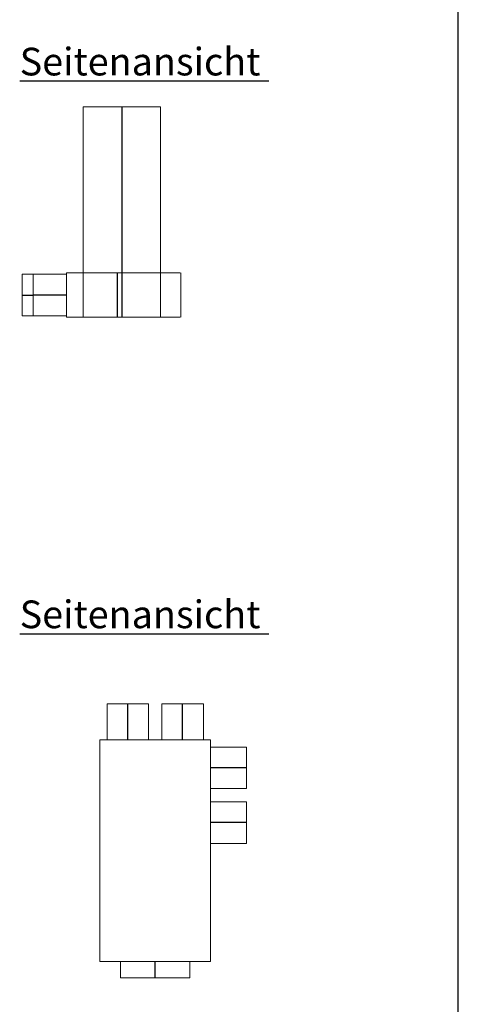
# Model space of a CAD drawing. Extents: x 0.5 to 26.2, y 0.1 to 7.2.
# Drawn here: x 11.3 to 12.1, y 1.9 to 3.7 of the extents above; entities that cross this region are included whole.
import ezdxf
from ezdxf.lldxf.tags import DXFTag

# ---------------------------------------------------------------- set-up
doc = ezdxf.new("R2010")
doc.units = 0
doc.header["$LTSCALE"] = 0.05
doc.layers.get('0').update_dxf_attribs({"lineweight": 15})
doc.layers.add('L_Bauteil', color=7, linetype='Continuous', lineweight=15, true_color=0xababab)
doc.layers.add('L_Zuluft', color=6, linetype='Continuous', lineweight=15, true_color=0xff00ff)
doc.layers.add('X_SKOPF', color=7, linetype='Continuous', lineweight=25)
doc.styles.get("Standard").update_dxf_attribs({"font": 'arial.ttf'})
tags = doc.linetypes.add('STRICHPUNKT2', pattern=[0.5, 0.25, -0.125, 0, -0.125]).pattern_tags.tags
tags[10:11] = [DXFTag(74, 4), DXFTag(75, 0), DXFTag(340, '0'), DXFTag(46, 1.0), DXFTag(50, 0.0), DXFTag(44, 0.0), DXFTag(45, 0.0)]
tags[8:9] = [DXFTag(74, 4), DXFTag(75, 0), DXFTag(340, '0'), DXFTag(46, 1.0), DXFTag(50, 0.0), DXFTag(44, 0.0), DXFTag(45, 0.0)]
tags[6:7] = [DXFTag(74, 4), DXFTag(75, 0), DXFTag(340, '0'), DXFTag(46, 1.0), DXFTag(50, 0.0), DXFTag(44, 0.0), DXFTag(45, 0.0)]
tags[4:5] = [DXFTag(74, 4), DXFTag(75, 0), DXFTag(340, '0'), DXFTag(46, 1.0), DXFTag(50, 0.0), DXFTag(44, 0.0), DXFTag(45, 0.0)]

# ---------------------------------------------------------------- blocks, each defined once
blk = doc.blocks.new('Quader-A0QNLT9NPV', base_point=(11.4938, 1.9808))
at = {"color": 0, "linetype": 'ByBlock', "lineweight": -2}
for p, q in [((11.4938, 2.3808), (11.4938, 1.9808)), ((11.4938, 2.3808), (11.6938, 2.3808)), ((11.6938, 2.3808), (11.6938, 1.9808)), ((11.4938, 1.9808), (11.6938, 1.9808))]:
    blk.add_line(p, q, dxfattribs=at)
blk = doc.blocks.new('VVK 125_6-A0QNLT9PPV', base_point=(11.5068, 2.3808))
at = {"color": 0, "linetype": 'ByBlock', "lineweight": -2}
for p, q in [((11.5068, 2.4458), (11.5068, 2.3808)), ((11.5288, 2.4458), (11.5068, 2.4458)), ((11.5598, 2.4458), (11.5288, 2.4458)), ((11.5818, 2.4458), (11.5598, 2.4458)), ((11.5818, 2.3808), (11.5818, 2.4458)), ((11.5288, 2.3808), (11.5068, 2.3808)), ((11.5598, 2.3808), (11.5288, 2.3808)), ((11.5818, 2.3808), (11.5598, 2.3808))]:
    blk.add_line(p, q, dxfattribs=at)
at = {"color": 0, "linetype": 'STRICHPUNKT2', "lineweight": 25}
blk.add_line((11.5443, 2.3808), (11.5443, 2.4458), dxfattribs=at)
blk = doc.blocks.new('VVK 125_6-A0QNLT9RPV', base_point=(11.5313, 1.9508))
at = {"color": 0, "linetype": 'ByBlock', "lineweight": -2}
for p, q in [((11.5313, 1.9808), (11.5313, 1.9508)), ((11.5679, 1.9808), (11.5313, 1.9808)), ((11.6197, 1.9808), (11.5679, 1.9808)), ((11.6563, 1.9808), (11.6197, 1.9808)), ((11.6563, 1.9508), (11.6563, 1.9808)), ((11.5679, 1.9508), (11.5313, 1.9508)), ((11.6197, 1.9508), (11.5679, 1.9508)), ((11.6563, 1.9508), (11.6197, 1.9508))]:
    blk.add_line(p, q, dxfattribs=at)
at = {"color": 0, "linetype": 'STRICHPUNKT2', "lineweight": 25}
blk.add_line((11.5938, 1.9508), (11.5938, 1.9808), dxfattribs=at)
blk = doc.blocks.new('VVK 125_6-A0QNLT9TPV', base_point=(11.6058, 2.3808))
at = {"color": 0, "linetype": 'ByBlock', "lineweight": -2}
for p, q in [((11.6058, 2.4458), (11.6058, 2.3808)), ((11.6278, 2.4458), (11.6058, 2.4458)), ((11.6588, 2.4458), (11.6278, 2.4458)), ((11.6808, 2.4458), (11.6588, 2.4458)), ((11.6808, 2.3808), (11.6808, 2.4458)), ((11.6278, 2.3808), (11.6058, 2.3808)), ((11.6588, 2.3808), (11.6278, 2.3808)), ((11.6808, 2.3808), (11.6588, 2.3808))]:
    blk.add_line(p, q, dxfattribs=at)
at = {"color": 0, "linetype": 'STRICHPUNKT2', "lineweight": 25}
blk.add_line((11.6433, 2.3808), (11.6433, 2.4458), dxfattribs=at)
blk = doc.blocks.new('VVK 125_6-A0QNLT9VPV', base_point=(11.5068, 2.3808))
at = {"color": 0, "linetype": 'ByBlock', "lineweight": -2}
for p, q in [((11.5068, 2.4458), (11.5068, 2.3808)), ((11.5288, 2.4458), (11.5068, 2.4458)), ((11.5598, 2.4458), (11.5288, 2.4458)), ((11.5818, 2.4458), (11.5598, 2.4458)), ((11.5818, 2.3808), (11.5818, 2.4458)), ((11.5288, 2.3808), (11.5068, 2.3808)), ((11.5598, 2.3808), (11.5288, 2.3808)), ((11.5818, 2.3808), (11.5598, 2.3808))]:
    blk.add_line(p, q, dxfattribs=at)
at = {"color": 0, "linetype": 'STRICHPUNKT2', "lineweight": 25}
blk.add_line((11.5443, 2.3808), (11.5443, 2.4458), dxfattribs=at)
blk = doc.blocks.new('VVK 125_6-A0QNLT9XPV', base_point=(11.6058, 2.3808))
at = {"color": 0, "linetype": 'ByBlock', "lineweight": -2}
for p, q in [((11.6058, 2.4458), (11.6058, 2.3808)), ((11.6278, 2.4458), (11.6058, 2.4458)), ((11.6588, 2.4458), (11.6278, 2.4458)), ((11.6808, 2.4458), (11.6588, 2.4458)), ((11.6808, 2.3808), (11.6808, 2.4458)), ((11.6278, 2.3808), (11.6058, 2.3808)), ((11.6588, 2.3808), (11.6278, 2.3808)), ((11.6808, 2.3808), (11.6588, 2.3808))]:
    blk.add_line(p, q, dxfattribs=at)
at = {"color": 0, "linetype": 'STRICHPUNKT2', "lineweight": 25}
blk.add_line((11.6433, 2.3808), (11.6433, 2.4458), dxfattribs=at)
blk = doc.blocks.new('VVK 125_6-A0QNLT9ZPV', base_point=(11.5068, 2.3808))
at = {"color": 0, "linetype": 'ByBlock', "lineweight": -2}
for p, q in [((11.5068, 2.4458), (11.5068, 2.3808)), ((11.5288, 2.4458), (11.5068, 2.4458)), ((11.5598, 2.4458), (11.5288, 2.4458)), ((11.5818, 2.4458), (11.5598, 2.4458)), ((11.5818, 2.3808), (11.5818, 2.4458)), ((11.5288, 2.3808), (11.5068, 2.3808)), ((11.5598, 2.3808), (11.5288, 2.3808)), ((11.5818, 2.3808), (11.5598, 2.3808))]:
    blk.add_line(p, q, dxfattribs=at)
at = {"color": 0, "linetype": 'STRICHPUNKT2', "lineweight": 25}
blk.add_line((11.5443, 2.3808), (11.5443, 2.4458), dxfattribs=at)
blk = doc.blocks.new('VVK 125_6-A0QNLTA1PV', base_point=(11.6058, 2.3808))
at = {"color": 0, "linetype": 'ByBlock', "lineweight": -2}
for p, q in [((11.6058, 2.4458), (11.6058, 2.3808)), ((11.6278, 2.4458), (11.6058, 2.4458)), ((11.6588, 2.4458), (11.6278, 2.4458)), ((11.6808, 2.4458), (11.6588, 2.4458)), ((11.6808, 2.3808), (11.6808, 2.4458)), ((11.6278, 2.3808), (11.6058, 2.3808)), ((11.6588, 2.3808), (11.6278, 2.3808)), ((11.6808, 2.3808), (11.6588, 2.3808))]:
    blk.add_line(p, q, dxfattribs=at)
at = {"color": 0, "linetype": 'STRICHPUNKT2', "lineweight": 25}
blk.add_line((11.6433, 2.3808), (11.6433, 2.4458), dxfattribs=at)
blk = doc.blocks.new('MText-A0QNLTA7PV', base_point=(11.3489, 2.5725))
at = {"color": 0, "linetype": 'ByBlock', "lineweight": -2}
blk.add_line((11.3489, 2.5725), (11.7992, 2.5725), dxfattribs=at)
at = {"color": 0, "linetype": 'ByBlock', "lineweight": -2, "insert": (11.3489, 2.6325), "char_height": 0.05, "attachment_point": 1}
blk.add_mtext('{\\fArial|b1|i0;Seitenansicht}', dxfattribs=at)
blk = doc.blocks.new('VVK 125_6-A0QNLTANPV', base_point=(11.6938, 2.1938))
at = {"color": 0, "linetype": 'ByBlock', "lineweight": -2}
for p, q in [((11.7588, 2.2688), (11.6938, 2.2688)), ((11.6938, 2.2688), (11.6938, 2.2469)), ((11.7588, 2.2688), (11.7588, 2.2469)), ((11.6938, 2.2469), (11.6938, 2.2158)), ((11.7588, 2.2469), (11.7588, 2.2158)), ((11.6938, 2.2158), (11.6938, 2.1938)), ((11.7588, 2.2158), (11.7588, 2.1938)), ((11.6938, 2.1938), (11.7588, 2.1938))]:
    blk.add_line(p, q, dxfattribs=at)
at = {"color": 0, "linetype": 'STRICHPUNKT2', "lineweight": 25}
blk.add_line((11.7588, 2.2313), (11.6938, 2.2313), dxfattribs=at)
blk = doc.blocks.new('VVK 125_6-A0QNLTAPPV', base_point=(11.6938, 2.2928))
at = {"color": 0, "linetype": 'ByBlock', "lineweight": -2}
for p, q in [((11.7588, 2.3678), (11.6938, 2.3678)), ((11.6938, 2.3678), (11.6938, 2.3459)), ((11.7588, 2.3678), (11.7588, 2.3459)), ((11.6938, 2.3459), (11.6938, 2.3148)), ((11.7588, 2.3459), (11.7588, 2.3148)), ((11.6938, 2.3148), (11.6938, 2.2928)), ((11.7588, 2.3148), (11.7588, 2.2928)), ((11.6938, 2.2928), (11.7588, 2.2928))]:
    blk.add_line(p, q, dxfattribs=at)
at = {"color": 0, "linetype": 'STRICHPUNKT2', "lineweight": 25}
blk.add_line((11.7588, 2.3303), (11.6938, 2.3303), dxfattribs=at)
blk = doc.blocks.new('VVK 125_6-A0QNLTARPV', base_point=(11.6938, 2.1938))
at = {"color": 0, "linetype": 'ByBlock', "lineweight": -2}
for p, q in [((11.7588, 2.2688), (11.6938, 2.2688)), ((11.6938, 2.2688), (11.6938, 2.2469)), ((11.7588, 2.2688), (11.7588, 2.2469)), ((11.6938, 2.2469), (11.6938, 2.2158)), ((11.7588, 2.2469), (11.7588, 2.2158)), ((11.6938, 2.2158), (11.6938, 2.1938)), ((11.7588, 2.2158), (11.7588, 2.1938)), ((11.6938, 2.1938), (11.7588, 2.1938))]:
    blk.add_line(p, q, dxfattribs=at)
at = {"color": 0, "linetype": 'STRICHPUNKT2', "lineweight": 25}
blk.add_line((11.7588, 2.2313), (11.6938, 2.2313), dxfattribs=at)
blk = doc.blocks.new('VVK 125_6-A0QNLTATPV', base_point=(11.6938, 2.2928))
at = {"color": 0, "linetype": 'ByBlock', "lineweight": -2}
for p, q in [((11.7588, 2.3678), (11.6938, 2.3678)), ((11.6938, 2.3678), (11.6938, 2.3459)), ((11.7588, 2.3678), (11.7588, 2.3459)), ((11.6938, 2.3459), (11.6938, 2.3148)), ((11.7588, 2.3459), (11.7588, 2.3148)), ((11.6938, 2.3148), (11.6938, 2.2928)), ((11.7588, 2.3148), (11.7588, 2.2928)), ((11.6938, 2.2928), (11.7588, 2.2928))]:
    blk.add_line(p, q, dxfattribs=at)
at = {"color": 0, "linetype": 'STRICHPUNKT2', "lineweight": 25}
blk.add_line((11.7588, 2.3303), (11.6938, 2.3303), dxfattribs=at)
blk = doc.blocks.new('VVK 125_6-A0QNLTAVPV', base_point=(11.6938, 2.1938))
at = {"color": 0, "linetype": 'ByBlock', "lineweight": -2}
for p, q in [((11.7588, 2.2688), (11.6938, 2.2688)), ((11.6938, 2.2688), (11.6938, 2.2469)), ((11.7588, 2.2688), (11.7588, 2.2469)), ((11.6938, 2.2469), (11.6938, 2.2158)), ((11.7588, 2.2469), (11.7588, 2.2158)), ((11.6938, 2.2158), (11.6938, 2.1938)), ((11.7588, 2.2158), (11.7588, 2.1938)), ((11.6938, 2.1938), (11.7588, 2.1938))]:
    blk.add_line(p, q, dxfattribs=at)
at = {"color": 0, "linetype": 'STRICHPUNKT2', "lineweight": 25}
blk.add_line((11.7588, 2.2313), (11.6938, 2.2313), dxfattribs=at)
blk = doc.blocks.new('VVK 125_6-A0QNLTAXPV', base_point=(11.6938, 2.2928))
at = {"color": 0, "linetype": 'ByBlock', "lineweight": -2}
for p, q in [((11.7588, 2.3678), (11.6938, 2.3678)), ((11.6938, 2.3678), (11.6938, 2.3459)), ((11.7588, 2.3678), (11.7588, 2.3459)), ((11.6938, 2.3459), (11.6938, 2.3148)), ((11.7588, 2.3459), (11.7588, 2.3148)), ((11.6938, 2.3148), (11.6938, 2.2928)), ((11.7588, 2.3148), (11.7588, 2.2928)), ((11.6938, 2.2928), (11.7588, 2.2928))]:
    blk.add_line(p, q, dxfattribs=at)
at = {"color": 0, "linetype": 'STRICHPUNKT2', "lineweight": 25}
blk.add_line((11.7588, 2.3303), (11.6938, 2.3303), dxfattribs=at)
blk = doc.blocks.new('VVA 75125-A0QNLTCHPV', base_point=(11.4634, 3.1442))
at = {"color": 0, "linetype": 'ByBlock', "lineweight": -2}
for p, q in [((11.4634, 3.5242), (11.4634, 3.1442)), ((11.4634, 3.5242), (11.5044, 3.5242)), ((11.5044, 3.5242), (11.5624, 3.5242)), ((11.5624, 3.5242), (11.6034, 3.5242)), ((11.6034, 3.1442), (11.6034, 3.5242)), ((11.4634, 3.1442), (11.5044, 3.1442)), ((11.5044, 3.1442), (11.5624, 3.1442)), ((11.5624, 3.1442), (11.6034, 3.1442))]:
    blk.add_line(p, q, dxfattribs=at)
at = {"color": 0, "linetype": 'STRICHPUNKT2', "lineweight": 25}
blk.add_line((11.5334, 3.5242), (11.5334, 3.1442), dxfattribs=at)
blk = doc.blocks.new('VVA 75125-A0QNLTCJPV', base_point=(11.3734, 3.1467))
at = {"color": 0, "linetype": 'ByBlock', "lineweight": -2}
for p, q in [((11.4334, 3.2217), (11.3734, 3.2217)), ((11.3734, 3.2217), (11.3734, 3.1997)), ((11.4334, 3.2217), (11.4334, 3.1997)), ((11.3734, 3.1997), (11.3734, 3.1686)), ((11.4334, 3.1997), (11.4334, 3.1686)), ((11.3734, 3.1686), (11.3734, 3.1467)), ((11.4334, 3.1686), (11.4334, 3.1467)), ((11.3734, 3.1467), (11.4334, 3.1467))]:
    blk.add_line(p, q, dxfattribs=at)
at = {"color": 0, "linetype": 'STRICHPUNKT2', "lineweight": 25}
blk.add_line((11.4334, 3.1842), (11.3734, 3.1842), dxfattribs=at)
blk = doc.blocks.new('VVA 75125-A0QNLTCLPV', base_point=(11.3734, 3.1467))
at = {"color": 0, "linetype": 'ByBlock', "lineweight": -2}
for p, q in [((11.4334, 3.2217), (11.3734, 3.2217)), ((11.3734, 3.2217), (11.3734, 3.1997)), ((11.4334, 3.2217), (11.4334, 3.1997)), ((11.3734, 3.1997), (11.3734, 3.1686)), ((11.4334, 3.1997), (11.4334, 3.1686)), ((11.3734, 3.1686), (11.3734, 3.1467)), ((11.4334, 3.1686), (11.4334, 3.1467)), ((11.3734, 3.1467), (11.4334, 3.1467))]:
    blk.add_line(p, q, dxfattribs=at)
at = {"color": 0, "linetype": 'STRICHPUNKT2', "lineweight": 25}
blk.add_line((11.4334, 3.1842), (11.3734, 3.1842), dxfattribs=at)
blk = doc.blocks.new('VVA 75125-A0QNLTCNPV', base_point=(11.3534, 3.1467))
at = {"color": 0, "linetype": 'ByBlock', "lineweight": -2}
for p, q in [((11.3734, 3.2217), (11.3534, 3.2217)), ((11.3534, 3.1997), (11.3534, 3.2217)), ((11.3734, 3.1997), (11.3734, 3.2217)), ((11.3534, 3.1686), (11.3534, 3.1997)), ((11.3734, 3.1686), (11.3734, 3.1997)), ((11.3534, 3.1467), (11.3534, 3.1686)), ((11.3734, 3.1467), (11.3734, 3.1686)), ((11.3534, 3.1467), (11.3734, 3.1467))]:
    blk.add_line(p, q, dxfattribs=at)
at = {"color": 0, "linetype": 'STRICHPUNKT2', "lineweight": 25}
blk.add_line((11.3534, 3.1842), (11.3734, 3.1842), dxfattribs=at)
blk = doc.blocks.new('VVA 75125-A0QNLTCPPV', base_point=(11.3534, 3.1467))
at = {"color": 0, "linetype": 'ByBlock', "lineweight": -2}
for p, q in [((11.3734, 3.2217), (11.3534, 3.2217)), ((11.3534, 3.1997), (11.3534, 3.2217)), ((11.3734, 3.1997), (11.3734, 3.2217)), ((11.3534, 3.1686), (11.3534, 3.1997)), ((11.3734, 3.1686), (11.3734, 3.1997)), ((11.3534, 3.1467), (11.3534, 3.1686)), ((11.3734, 3.1467), (11.3734, 3.1686)), ((11.3534, 3.1467), (11.3734, 3.1467))]:
    blk.add_line(p, q, dxfattribs=at)
at = {"color": 0, "linetype": 'STRICHPUNKT2', "lineweight": 25}
blk.add_line((11.3534, 3.1842), (11.3734, 3.1842), dxfattribs=at)
blk = doc.blocks.new('Polygonsäule-A0QNLTCRPV', base_point=(11.4334, 3.1442))
at = {"color": 0, "linetype": 'ByBlock', "lineweight": -2}
for p, q in [((11.4334, 3.2242), (11.4334, 3.1442)), ((11.4334, 3.2242), (11.5254, 3.2242)), ((11.525, 3.2242), (11.4334, 3.2242)), ((11.525, 3.2242), (11.525, 3.1442)), ((11.525, 3.2242), (11.5515, 3.2242)), ((11.5254, 3.2242), (11.5254, 3.1442)), ((11.5518, 3.2242), (11.5254, 3.2242)), ((11.5515, 3.2242), (11.577, 3.2242)), ((11.5774, 3.2242), (11.5518, 3.2242)), ((11.577, 3.2242), (11.6, 3.2242)), ((11.6003, 3.2242), (11.5774, 3.2242)), ((11.6, 3.2242), (11.6187, 3.2242)), ((11.619, 3.2242), (11.6003, 3.2242)), ((11.6187, 3.2242), (11.632, 3.2242)), ((11.6322, 3.2242), (11.619, 3.2242)), ((11.632, 3.2242), (11.6389, 3.2242)), ((11.639, 3.2242), (11.6322, 3.2242)), ((11.6389, 3.2242), (11.639, 3.2242)), ((11.6398, 3.2242), (11.6398, 3.1442)), ((11.4334, 3.1442), (11.5254, 3.1442)), ((11.525, 3.1442), (11.4334, 3.1442)), ((11.525, 3.1442), (11.5515, 3.1442)), ((11.5518, 3.1442), (11.5254, 3.1442)), ((11.5515, 3.1442), (11.577, 3.1442)), ((11.5774, 3.1442), (11.5518, 3.1442)), ((11.577, 3.1442), (11.6, 3.1442)), ((11.6003, 3.1442), (11.5774, 3.1442)), ((11.6, 3.1442), (11.6187, 3.1442)), ((11.619, 3.1442), (11.6003, 3.1442)), ((11.6187, 3.1442), (11.632, 3.1442)), ((11.6322, 3.1442), (11.619, 3.1442)), ((11.632, 3.1442), (11.6389, 3.1442)), ((11.639, 3.1442), (11.6322, 3.1442)), ((11.6389, 3.1442), (11.639, 3.1442))]:
    blk.add_line(p, q, dxfattribs=at)
blk = doc.blocks.new('MText-A0QNLTCXPV', base_point=(11.3489, 3.5708))
at = {"color": 0, "linetype": 'ByBlock', "lineweight": -2}
blk.add_line((11.3489, 3.5708), (11.7992, 3.5708), dxfattribs=at)
at = {"color": 0, "linetype": 'ByBlock', "lineweight": -2, "insert": (11.3489, 3.6308), "char_height": 0.05, "attachment_point": 1}
blk.add_mtext('{\\fArial|b1|i0;Seitenansicht}', dxfattribs=at)

msp = doc.modelspace()

# ---------------------------------------------------------------- linework, layer by layer
at = {"layer": 'X_SKOPF'}
msp.add_line((12.1414, 0.125), (12.1414, 7.1874), dxfattribs=at)

# ---------------------------------------------------------------- block references
at = {"layer": 'L_Bauteil'}
for name, p in [('VVA 75125-A0QNLTCHPV', (11.4634, 3.1442)), ('VVA 75125-A0QNLTCJPV', (11.3734, 3.1467)), ('VVA 75125-A0QNLTCLPV', (11.3734, 3.1467)), ('Polygonsäule-A0QNLTCRPV', (11.4334, 3.1442)), ('Quader-A0QNLT9NPV', (11.4938, 1.9808))]:
    msp.add_blockref(name, p, dxfattribs=at)
at = {"layer": 'L_Zuluft'}
for name, p in [('VVA 75125-A0QNLTCNPV', (11.3534, 3.1467)), ('VVA 75125-A0QNLTCPPV', (11.3534, 3.1467)), ('VVK 125_6-A0QNLT9PPV', (11.5068, 2.3808)), ('VVK 125_6-A0QNLT9VPV', (11.5068, 2.3808)), ('VVK 125_6-A0QNLT9ZPV', (11.5068, 2.3808)), ('VVK 125_6-A0QNLT9TPV', (11.6058, 2.3808)), ('VVK 125_6-A0QNLT9XPV', (11.6058, 2.3808)), ('VVK 125_6-A0QNLTA1PV', (11.6058, 2.3808)), ('VVK 125_6-A0QNLTAPPV', (11.6938, 2.2928)), ('VVK 125_6-A0QNLTATPV', (11.6938, 2.2928)), ('VVK 125_6-A0QNLTAXPV', (11.6938, 2.2928)), ('VVK 125_6-A0QNLTANPV', (11.6938, 2.1938)), ('VVK 125_6-A0QNLTARPV', (11.6938, 2.1938)), ('VVK 125_6-A0QNLTAVPV', (11.6938, 2.1938)), ('VVK 125_6-A0QNLT9RPV', (11.5313, 1.9508))]:
    msp.add_blockref(name, p, dxfattribs=at)
at = {"layer": 'X_SKOPF'}
for name, p in [('MText-A0QNLTCXPV', (11.3489, 3.5708)), ('MText-A0QNLTA7PV', (11.3489, 2.5725))]:
    msp.add_blockref(name, p, dxfattribs=at)

doc.saveas('drawing.dxf')
